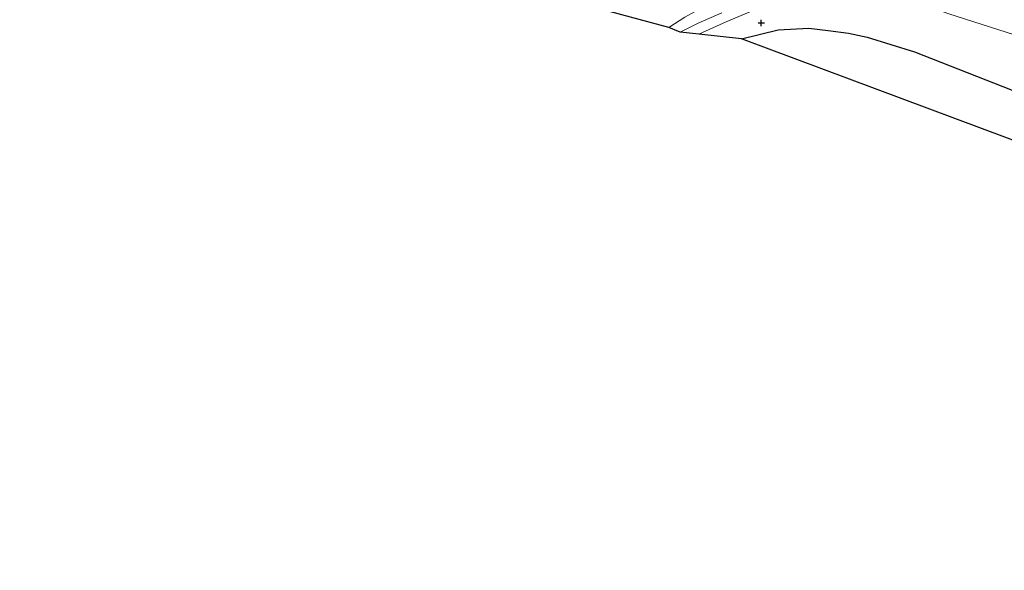
# Model space of a CAD drawing. Units: metres. Extents: x 189997 to 200005, y 437498 to 443753.
# Drawn here: x 190830 to 190989, y 442611 to 442701 of the extents above; entities that cross this region are included whole.
import ezdxf

# ---------------------------------------------------------------- set-up
doc = ezdxf.new("R2010")
doc.units = ezdxf.units.M
doc.layers.get('0').update_dxf_attribs({"lineweight": 25})
for name, color, linetype, lineweight in [('B-ME-GR-BOS-GV-B6', 10, 'Continuous', 25), ('B-ME-GW-HOOGTEPUNT-S-B1', 10, 'Continuous', 25), ('B-ME-GW-KRUINLIJN-L-B1', 93, 'Continuous', 18), ('B-ME-GW-TEENLIJN-L-B1', 93, 'Continuous', 18), ('B-ME-IE-GRASLAND-GV-B6', 93, 'Continuous', 18), ('B-ME-KG-KADASTRAAL-OPNAMEDTMGRENS-L-B1', 10, 'Continuous', 25), ('B-ME-VH-VERH_SOORT-KLINKERS-GV-B6', 8, 'IE-TERREINAFSCHEIDING-NATUURLIJK-HOUTWAL', 18)]:
    doc.layers.add(name, color=color, linetype=linetype, lineweight=lineweight)
doc.linetypes.add('IE-TERREINAFSCHEIDING-NATUURLIJK-HOUTWAL', pattern='A,7,-1.5,[67,NLCS.SHX,S=0.75,R=45,X=0,Y=0],-1.5,7,-1.5,[70,NLCS.SHX,S=0.75,R=0,X=0,Y=0],-1.5', length=20)

# ---------------------------------------------------------------- blocks, each defined once
blk = doc.blocks.new('hoogtepunt')
for p, q in [((-0.5, 0), (0.5, 0)), ((0, 0.5), (0, -0.5))]:
    blk.add_line(p, q)

msp = doc.modelspace()

# ---------------------------------------------------------------- linework, layer by layer
at = {"layer": 'B-ME-GR-BOS-GV-B6'}
msp.add_polyline3d([(191130.22, 442615.8, 11.93), (191130.44, 442611.15, 11.54), (191050.75, 442658.63, 11.85), (190946.81, 442697.41, 11.73), (190952.74, 442698.89, 12.05), (190957.7, 442699.14, 12.16), (190960.88, 442698.77, 12.15), (190964.18, 442698.32, 12.21), (190967.23, 442697.71, 12.23), (190974.89, 442695.31, 12.24), (190993.55, 442687.99, 12.21), (191012.51, 442680.99, 12.26), (191033.59, 442672.49, 12.14), (191050.66, 442664.02, 12), (191068.55, 442655.83, 12.21), (191079.94, 442649.07, 12.21), (191091.29, 442641.7, 12.03), (191109.87, 442630.09, 11.96), (191121.62, 442622.18, 11.83), (191130.22, 442615.8, 11.93)], dxfattribs=at)
at = {"layer": 'B-ME-GW-KRUINLIJN-L-B1'}
msp.add_polyline3d([(190939.88, 442698.18, 12.91), (190944.41, 442700.22, 13.2), (190948.7, 442702.01, 13.44), (190951.61, 442702.81, 13.64), (190955.65, 442703.62, 14.09), (190960.77, 442704.6, 14.36), (190965.95, 442704.97, 14.66), (190970.58, 442704.38, 14.79), (190974.69, 442703.58, 14.97), (190980.3, 442701.54, 14.97), (190991.28, 442697.99, 14.94), (191003.02, 442694.54, 14.95), (191013.56, 442690.51, 14.93), (191024.47, 442686.22, 14.88), (191035.31, 442681.81, 14.98), (191047.25, 442676.26, 14.97), (191062.19, 442669.08, 14.94), (191078.08, 442661.64, 15.06), (191093.45, 442653.42, 14.88), (191110.64, 442643.72, 14.88), (191126.28, 442634.05, 14.88)], dxfattribs=at)
at = {"layer": 'B-ME-GW-TEENLIJN-L-B1'}
msp.add_polyline3d([(191130.22, 442615.8, 11.93), (191121.62, 442622.18, 11.83), (191109.87, 442630.09, 11.96), (191091.29, 442641.7, 12.03), (191079.94, 442649.07, 12.21), (191068.55, 442655.83, 12.21), (191050.66, 442664.02, 12), (191033.59, 442672.49, 12.14), (191012.51, 442680.99, 12.26), (190993.55, 442687.99, 12.21), (190974.89, 442695.31, 12.24), (190967.23, 442697.71, 12.23), (190964.18, 442698.32, 12.21), (190960.88, 442698.77, 12.15), (190957.7, 442699.14, 12.16), (190952.74, 442698.89, 12.05), (190946.81, 442697.41, 11.73)], dxfattribs=at)
at = {"layer": 'B-ME-IE-GRASLAND-GV-B6'}
for points in [[(190919.12, 442703.52, 13.02), (190919.27, 442704.47, 13.04), (190919.78, 442704.97, 13.05), (190921.08, 442705.4, 13.07), (190923.09, 442705.78, 13.21), (190928.75, 442706.26, 13.25), (190937.32, 442706.57, 13.4), (190944.51, 442706.7, 13.55), (190952.62, 442707.05, 13.79), (190949.68, 442706.28, 13.64), (190946.05, 442705.01, 13.39), (190942.96, 442703.82, 13.23), (190941.13, 442702.9, 13.06), (190937.59, 442700.92, 12.95), (190934.99, 442699.28, 12.82), (190919.12, 442703.52, 13.02)], [(190993.55, 442687.99, 12.21), (190974.89, 442695.31, 12.24), (190967.23, 442697.71, 12.23), (190964.18, 442698.32, 12.21), (190960.88, 442698.77, 12.15), (190957.7, 442699.14, 12.16), (190952.74, 442698.89, 12.05), (190946.81, 442697.41, 11.73), (190939.88, 442698.18, 12.91), (190944.41, 442700.22, 13.2), (190948.7, 442702.01, 13.44), (190951.61, 442702.81, 13.64), (190955.65, 442703.62, 14.09), (190960.77, 442704.6, 14.36), (190965.95, 442704.97, 14.66), (190970.58, 442704.38, 14.79), (190974.69, 442703.58, 14.97), (190980.3, 442701.54, 14.97), (190991.28, 442697.99, 14.94)], [(190948.7, 442702.01, 13.44), (190944.41, 442700.22, 13.2), (190939.88, 442698.18, 12.91), (190936.83, 442698.5, 12.89), (190939.72, 442699.95, 13.07), (190943.61, 442701.66, 13.2)], [(190991.28, 442697.99, 14.94), (190980.3, 442701.54, 14.97)]]:
    msp.add_polyline3d(points, dxfattribs=at)
at = {"layer": 'B-ME-KG-KADASTRAAL-OPNAMEDTMGRENS-L-B1'}
msp.add_polyline3d([(191050.75, 442658.63, 11.85), (190946.81, 442697.41, 11.73), (190939.88, 442698.18, 12.91), (190936.83, 442698.5, 12.89), (190934.99, 442699.28, 12.82), (190919.12, 442703.52, 13.02), (190917.38, 442704.79, 13.01), (190891.68, 442712.16, 12.61), (190886.84, 442713.38, 14.12), (190886.26, 442713.57, 14.21), (190884.2, 442714.5, 14.36), (190883.83, 442714.73, 14.29), (190881.32, 442715.03, 14.34), (190875.15, 442716.23, 12.97), (190855.17, 442722, 14.43), (190848.02, 442723.84, 16.54), (190847.29, 442723.75, 16.61), (190845.59, 442725.01, 16.7), (190843.68, 442725.68, 16.93), (190839.7, 442726.28, 16.91), (190827.08, 442728.38, 16.82)], dxfattribs=at)
at = {"layer": 'B-ME-VH-VERH_SOORT-KLINKERS-GV-B6'}
msp.add_polyline3d([(190943.61, 442701.66, 13.2), (190939.72, 442699.95, 13.07), (190936.83, 442698.5, 12.89), (190934.99, 442699.28, 12.82), (190937.59, 442700.92, 12.95)], dxfattribs=at)

# ---------------------------------------------------------------- block references
at = {"layer": 'B-ME-GW-HOOGTEPUNT-S-B1', "rotation": 90}
msp.add_blockref('hoogtepunt', (190950, 442700, 12.48), dxfattribs=at)
msp.add_blockref('hoogtepunt', (190950, 442700, 12.48), dxfattribs=at)

doc.saveas('drawing.dxf')
